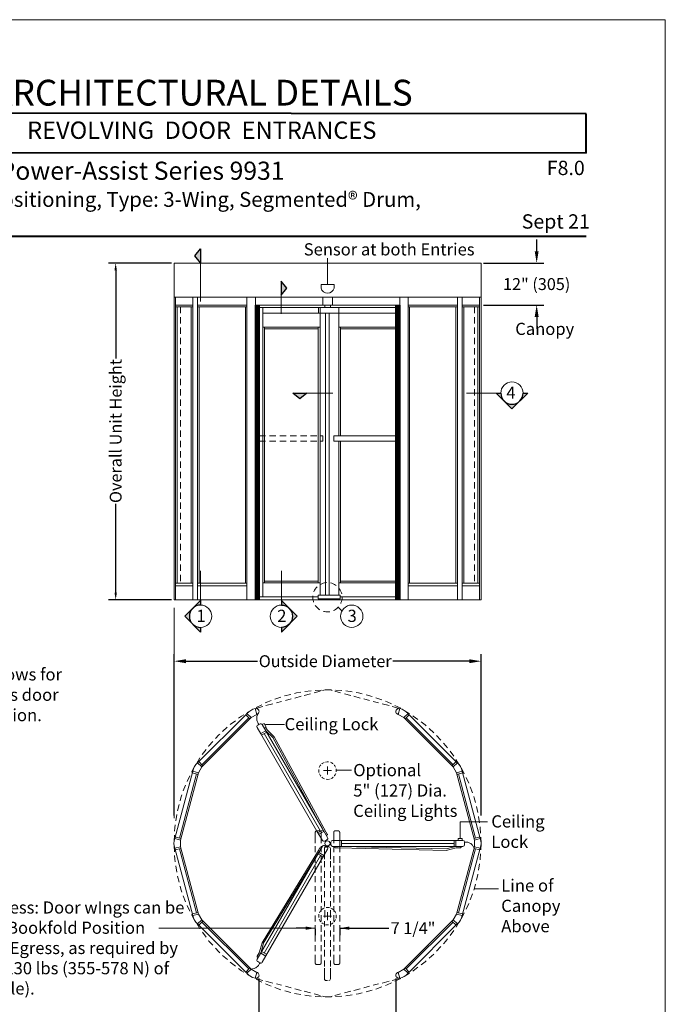
# Model space of a CAD drawing. Units: inches. Extents: x 622 to 820, y -17 to 112.
# Drawn here: x 647 to 663, y 87 to 112 of the extents above; entities that cross this region are included whole.
import ezdxf

# ---------------------------------------------------------------- set-up
doc = ezdxf.new("R2010")
doc.units = ezdxf.units.IN
doc.header["$MEASUREMENT"] = 0
for name, pattern in [('Center_G', [0.86, 0.5, -0.12, 0.12, -0.12]), ('Hidden_G', [0.79, 0.5, -0.29]), ('Stitch_G', [0.26, 0.16, -0.1])]:
    doc.linetypes.add(name, pattern=pattern)
doc.layers.add('DIMENSION', color=7, linetype='Continuous')
doc.layers.add('LAYER1', color=7, linetype='Continuous')
doc.styles.get("Standard").update_dxf_attribs({"font": 'arial.ttf', "height": 0.3})
doc.dimstyles.new('OdaDimStyle0', dxfattribs={"dimtxt": 0.18, "dimasz": 0.18, "dimexe": 0.18, "dimexo": 0.0625, "dimgap": 0.09, "dimtad": 0, "dimtih": 1, "dimtoh": 1, "dimdec": 4, "dimzin": 0, "dimdsep": 46, "dimtxsty": 'Standard', "dimcen": 0.09, "dimadec": 0, "dimazin": 0, "dimtfac": 1, "dimtdec": 4, "dimtofl": 0, "dimtmove": 0, "dimatfit": 3, "dimfxl": 1, "dimtolj": 1, "dimtzin": 0, "dimarcsym": 0})
doc.dimstyles.get("Standard").update_dxf_attribs({"dimtxt": 0.18, "dimasz": 0.18, "dimexe": 0.18, "dimexo": 0.0625, "dimgap": 0.09, "dimtad": 1, "dimdec": 4, "dimzin": 0, "dimdsep": 46, "dimtxsty": 'Standard', "dimcen": 0.09, "dimadec": 0, "dimazin": 0, "dimtfac": 1, "dimtdec": 4, "dimtofl": 0, "dimtmove": 0, "dimatfit": 3, "dimfxl": 1, "dimtolj": 1, "dimtzin": 0, "dimarcsym": 0})
pattern_1 = [(90, (450.757364, 8.795974), (-0.00800000038, 5e-19), [])]

# ---------------------------------------------------------------- blocks, each defined once
blk = doc.blocks.new('*D2165')
at = {"layer": 'Defpoints', "color": 0}
for p in [(654.376, 88.726), (654.994, 88.726), (654.994, 88.685)]:
    blk.add_point(p, dxfattribs=at)
at = {"layer": 'DIMENSION', "color": 0, "lineweight": -2}
for p, q in [((654.136, 88.685), (653.896, 88.685)), ((654.994, 88.685), (656.234, 88.685)), ((655.234, 88.685), (655.474, 88.685)), ((654.376, 88.664), (654.376, 88.505)), ((654.994, 88.664), (654.994, 88.505))]:
    blk.add_line(p, q, dxfattribs=at)
at = {"layer": 'DIMENSION', "color": 0}
for points in [[(654.136, 88.645), (654.136, 88.725), (654.376, 88.685)], [(655.234, 88.725), (655.234, 88.645), (654.994, 88.685)]]:
    blk.add_solid(points, dxfattribs=at)
at = {"layer": 'DIMENSION', "color": 0, "lineweight": 5, "insert": (656.844, 88.685), "char_height": 0.3, "attachment_point": 5}
blk.add_mtext('\\A1;7 1/4" ', dxfattribs=at)
blk = doc.blocks.new('*D2166')
at = {"layer": 'Defpoints', "color": 0}
for p in [(652.956, 87.479), (656.413, 87.479), (656.413, 86.12)]:
    blk.add_point(p, dxfattribs=at)
at = {"layer": 'DIMENSION', "color": 0, "lineweight": -2}
for p, q in [((652.956, 87.416), (652.956, 85.94)), ((656.413, 87.416), (656.413, 85.94)), ((653.255, 86.12), (654.072, 86.12)), ((656.115, 86.12), (655.193, 86.12))]:
    blk.add_line(p, q, dxfattribs=at)
at = {"layer": 'DIMENSION', "color": 0}
for points in [[(653.255, 86.169), (653.255, 86.07), (652.956, 86.12)], [(656.115, 86.07), (656.115, 86.169), (656.413, 86.12)]]:
    blk.add_solid(points, dxfattribs=at)
at = {"layer": 'DIMENSION', "color": 0, "lineweight": 5, "insert": (654.633, 86.12), "char_height": 0.3, "attachment_point": 5}
blk.add_mtext('\\A1;Entry', dxfattribs=at)
blk = doc.blocks.new('*D2245')
at = {"layer": 'Defpoints', "color": 0}
for p in [(650.812, 105.464), (649.34, 96.969), (650.812, 96.969)]:
    blk.add_point(p, dxfattribs=at)
at = {"layer": 'DIMENSION', "color": 0, "lineweight": -2}
for p, q in [((650.75, 105.464), (649.16, 105.464)), ((649.34, 105.284), (649.34, 103.06)), ((649.34, 97.149), (649.34, 99.389)), ((650.75, 96.969), (649.16, 96.969))]:
    blk.add_line(p, q, dxfattribs=at)
at = {"layer": 'DIMENSION', "color": 0}
for points in [[(649.37, 105.284), (649.31, 105.284), (649.34, 105.464)], [(649.31, 97.149), (649.37, 97.149), (649.34, 96.969)]]:
    blk.add_solid(points, dxfattribs=at)
at = {"layer": 'DIMENSION', "color": 0, "lineweight": 5, "insert": (649.34, 101.225), "char_height": 0.3, "attachment_point": 5, "rotation": 90}
blk.add_mtext('\\A1;Overall Unit Height', dxfattribs=at)
blk = doc.blocks.new('*D2272')
at = {"layer": 'Defpoints', "color": 0}
for p in [(658.56, 105.464), (658.56, 104.402), (659.964, 104.402)]:
    blk.add_point(p, dxfattribs=at)
at = {"layer": 'DIMENSION', "color": 0, "lineweight": -2}
for p, q in [((659.964, 105.762), (659.964, 106.061)), ((658.622, 105.464), (660.144, 105.464)), ((658.622, 104.402), (660.144, 104.402)), ((659.964, 104.103), (659.964, 103.804))]:
    blk.add_line(p, q, dxfattribs=at)
at = {"layer": 'DIMENSION', "color": 0}
for points in [[(659.914, 105.762), (660.014, 105.762), (659.964, 105.464)], [(660.014, 104.103), (659.914, 104.103), (659.964, 104.402)]]:
    blk.add_solid(points, dxfattribs=at)
at = {"layer": 'DIMENSION', "color": 0, "lineweight": 5, "insert": (659.964, 104.933), "char_height": 0.3, "attachment_point": 5}
blk.add_mtext('\\A1;12" (305)', dxfattribs=at)
blk = doc.blocks.new('*D2294')
at = {"layer": 'Defpoints', "color": 0}
for p in [(658.56, 95.42), (650.812, 91.461), (658.56, 91.461)]:
    blk.add_point(p, dxfattribs=at)
at = {"layer": 'DIMENSION', "color": 0, "lineweight": -2}
for p, q in [((650.812, 91.523), (650.812, 95.6)), ((651.111, 95.42), (652.915, 95.42)), ((658.261, 95.42), (656.338, 95.42)), ((658.56, 91.523), (658.56, 95.6))]:
    blk.add_line(p, q, dxfattribs=at)
at = {"layer": 'DIMENSION', "color": 0}
for points in [[(651.111, 95.469), (651.111, 95.37), (650.812, 95.42)], [(658.261, 95.37), (658.261, 95.469), (658.56, 95.42)]]:
    blk.add_solid(points, dxfattribs=at)
at = {"layer": 'DIMENSION', "color": 0, "lineweight": 5, "insert": (654.627, 95.42), "char_height": 0.3, "attachment_point": 5}
blk.add_mtext('\\A1;Outside Diameter', dxfattribs=at)

msp = doc.modelspace()

# ---------------------------------------------------------------- hatches: boundary and pattern name
at = {"layer": 'LAYER1', "lineweight": 5}
for points in [[(651.3377, 105.64984), (651.48311, 105.82657), (651.48311, 105.47312)], [(653.66006, 104.82856), (653.51465, 105.00528), (653.51465, 104.65183)], [(653.98877, 102.03836), (653.81204, 102.18377), (654.16549, 102.18377)]]:
    msp.add_hatch(color=7, dxfattribs=at).paths.add_polyline_path(points, flags=0)
h = msp.add_hatch(dxfattribs=at)
h.set_pattern_fill('Graphite iron', scale=0.008, angle=90, style=0, pattern_type=2)
h.set_pattern_definition(pattern_1)
h.paths.add_polyline_path([(652.95995, 104.40185), (652.95995, 96.96907), (652.86456, 96.96907), (652.86456, 104.40185)], flags=0)
h = msp.add_hatch(dxfattribs=at)
h.set_pattern_fill('Graphite iron', scale=0.008, angle=90, style=0, pattern_type=2)
h.set_pattern_definition(pattern_1)
h.paths.add_polyline_path([(656.50734, 104.40185), (656.50734, 96.96907), (656.41195, 96.96907), (656.41195, 104.40185)], flags=0)
h = msp.add_hatch(color=7, dxfattribs=at)
edge = h.paths.add_edge_path(flags=0)
edge.add_line((658.94156, 102.18377), (659.3407, 101.78463))
edge.add_line((659.3407, 101.78463), (659.73984, 102.18377))
edge.add_line((659.73984, 102.18377), (659.62293, 102.18377))
edge.add_arc((659.3407, 102.18377), 0.28223, 315.000014, 360, ccw=False)
edge.add_arc((659.3407, 102.18377), 0.28223, 225, 315.000014, ccw=False)
edge.add_arc((659.3407, 102.18377), 0.28223, 180, 225, ccw=False)
edge.add_line((659.05846, 102.18377), (658.94156, 102.18377))
h = msp.add_hatch(color=7, dxfattribs=at)
edge = h.paths.add_edge_path(flags=0)
edge.add_line((651.48311, 96.95173), (651.08398, 96.55259))
edge.add_line((651.08398, 96.55259), (651.48311, 96.15345))
edge.add_line((651.48311, 96.15345), (651.48311, 96.27036))
edge.add_arc((651.48311, 96.55259), 0.28223, 225.000014, 270, ccw=False)
edge.add_arc((651.48311, 96.55259), 0.28223, 135, 225.000014, ccw=False)
edge.add_arc((651.48311, 96.55259), 0.28223, 90, 135, ccw=False)
edge.add_line((651.48311, 96.83483), (651.48311, 96.95173))
h = msp.add_hatch(color=7, dxfattribs=at)
edge = h.paths.add_edge_path(flags=0)
edge.add_line((653.52109, 96.95173), (653.92023, 96.55259))
edge.add_line((653.92023, 96.55259), (653.52109, 96.15345))
edge.add_line((653.52109, 96.15345), (653.52109, 96.27036))
edge.add_arc((653.52109, 96.55259), 0.28223, 270, 314.999986)
edge.add_arc((653.52109, 96.55259), 0.28223, 314.999986, 405)
edge.add_arc((653.52109, 96.55259), 0.28223, 45, 90)
edge.add_line((653.52109, 96.83483), (653.52109, 96.95173))

# ---------------------------------------------------------------- linework, layer by layer
for p, q in [((651.3377, 105.64984), (651.48311, 105.82657)), ((651.48311, 105.82657), (651.48311, 105.47312)), ((651.48311, 105.82657), (651.48311, 105.82657)), ((651.48311, 105.47312), (651.3377, 105.64984)), ((653.66006, 104.82856), (653.51465, 105.00528)), ((653.51465, 105.00528), (653.51465, 104.65183)), ((653.51465, 105.00528), (653.51465, 105.00528)), ((653.51465, 104.65183), (653.66006, 104.82856)), ((652.86456, 96.96907), (652.86456, 104.40185)), ((652.86456, 104.40185), (652.95995, 104.40185)), ((652.95995, 104.40185), (652.95995, 96.96907)), ((656.41195, 96.96907), (656.41195, 104.40185)), ((656.41195, 104.40185), (656.50734, 104.40185)), ((656.50734, 104.40185), (656.50734, 96.96907)), ((653.98877, 102.03836), (653.81204, 102.18377)), ((653.81204, 102.18377), (654.16549, 102.18377)), ((653.81204, 102.18377), (653.81204, 102.18377)), ((654.16549, 102.18377), (653.98877, 102.03836)), ((658.94156, 102.18377), (659.3407, 101.78463)), ((658.94156, 102.18377), (659.05846, 102.18377)), ((659.73984, 102.18377), (659.3407, 101.78463)), ((659.62293, 102.18377), (659.73984, 102.18377)), ((651.48311, 96.95173), (651.08398, 96.55259)), ((651.48311, 96.95173), (651.48311, 96.83483)), ((652.95995, 96.96907), (652.86456, 96.96907)), ((653.52109, 96.95173), (653.92023, 96.55259)), ((653.52109, 96.95173), (653.52109, 96.83483)), ((656.50734, 96.96907), (656.41195, 96.96907)), ((651.48311, 96.15345), (651.08398, 96.55259)), ((653.52109, 96.15345), (653.92023, 96.55259)), ((651.48311, 96.27036), (651.48311, 96.15345)), ((653.52109, 96.27036), (653.52109, 96.15345))]:
    msp.add_line(p, q)
for centre, start, end in [((659.3407, 102.18377), 180, 225), ((659.3407, 102.18377), 315.000014, 0), ((659.3407, 102.18377), 225, 315.000014), ((651.48311, 96.55259), 135, 225.000014), ((651.48311, 96.55259), 90, 135), ((651.48311, 96.55259), 225.000014, 270)]:
    msp.add_arc(centre, 0.28223, start, end)
at = {"extrusion": (0, 0, -1)}
for start, end in [(90, 135), (135, 225.000014), (225.000014, 270)]:
    msp.add_arc((-653.52109, 96.55259), 0.28223, start, end, dxfattribs=at)
at = {"layer": 'LAYER1', "color": 2, "lineweight": 5, "true_color": 0xffff00}
for p, q in [((622.41149, 111.60306), (663.21049, 111.60306)), ((663.21049, 111.60306), (663.21049, 58.80555))]:
    msp.add_line(p, q, dxfattribs=at)
at = {"layer": 'LAYER1', "color": 7, "lineweight": 40, "transparency": 33554687}
for p, q in [((661.21049, 109.22696), (640.80263, 109.2469)), ((661.21049, 108.23335), (661.21049, 109.22696)), ((661.21049, 108.23335), (640.80263, 108.25329))]:
    msp.add_line(p, q, dxfattribs=at)
at = {"layer": 'LAYER1', "color": 7, "lineweight": 40}
msp.add_line((624.41149, 106.14443), (661.21049, 106.14443), dxfattribs=at)
at = {"layer": 'LAYER1', "color": 7, "lineweight": 9}
for p, q in [((651.48311, 105.82657), (651.3377, 105.64984)), ((651.3377, 105.64984), (651.48311, 105.82657)), ((651.48311, 105.82657), (651.48311, 105.47312)), ((651.48311, 105.82657), (651.48311, 105.82657)), ((651.48311, 105.47312), (651.3377, 105.64984)), ((651.48311, 105.47312), (651.3377, 105.64984)), ((653.51465, 105.00528), (653.51465, 104.65183)), ((653.51465, 105.00528), (653.66006, 104.82856)), ((653.51465, 105.00528), (653.51465, 105.00528)), ((653.66006, 104.82856), (653.51465, 105.00528)), ((653.51465, 104.65183), (653.66006, 104.82856)), ((653.51465, 104.65183), (653.66006, 104.82856)), ((651.2872, 96.96907), (651.2872, 104.60095)), ((651.40901, 96.96907), (651.40901, 104.60095)), ((652.65335, 96.96907), (652.65335, 104.60095)), ((652.86456, 104.60095), (652.86456, 96.96907)), ((654.56414, 104.40185), (654.56414, 104.60095)), ((654.80777, 104.40185), (654.80777, 104.60095)), ((656.50734, 104.60095), (656.50734, 96.96907)), ((656.71855, 100.91858), (656.71855, 104.60095)), ((657.96289, 96.96907), (657.96289, 104.60095)), ((658.08471, 96.96907), (658.08471, 104.60095)), ((651.2872, 104.40185), (650.85152, 104.40185)), ((651.2872, 104.40185), (650.85152, 104.40185)), ((651.2872, 104.35961), (650.85152, 104.35961)), ((650.89101, 104.35961), (650.89101, 97.3874)), ((651.2477, 104.35961), (651.2477, 97.3874)), ((652.65335, 104.40185), (651.40901, 104.40185)), ((652.65335, 104.40185), (651.40901, 104.40185)), ((652.65335, 104.35964), (651.40901, 104.35964)), ((651.4485, 104.35964), (651.4485, 97.3874)), ((652.61353, 97.3874), (652.61353, 104.35964)), ((652.95995, 104.40185), (652.86456, 104.40185)), ((656.50734, 104.40185), (652.86456, 104.40185)), ((656.41195, 104.40185), (652.95995, 104.40185)), ((652.95995, 96.96907), (652.95995, 104.40185)), ((656.40925, 104.3424), (652.95995, 104.3424)), ((653.05394, 104.3424), (653.05394, 97.04036)), ((654.61449, 104.40185), (654.61449, 104.34365)), ((654.75741, 104.40185), (654.75741, 104.34365)), ((656.50734, 104.40185), (656.41195, 104.40185)), ((656.41195, 96.96907), (656.41195, 104.40185)), ((657.96289, 104.40185), (656.71855, 104.40185)), ((657.96289, 104.40185), (656.71855, 104.40185)), ((657.96289, 104.35964), (656.71855, 104.35964)), ((656.75837, 100.91858), (656.75837, 104.35964)), ((657.9234, 104.35964), (657.9234, 97.3874)), ((658.52038, 104.40185), (658.08471, 104.40185)), ((658.52038, 104.40185), (658.08471, 104.40185)), ((658.52038, 104.35964), (658.08471, 104.35964)), ((658.1242, 104.35964), (658.1242, 97.3874)), ((658.48089, 104.35964), (658.48089, 97.3874)), ((656.41195, 104.19947), (653.05394, 104.19947)), ((654.49729, 104.19947), (654.49729, 97.08188)), ((654.63738, 97.08188), (654.63738, 104.19947)), ((654.72885, 97.08188), (654.72885, 104.19947)), ((654.96832, 104.19947), (654.96832, 101.10577)), ((654.49729, 103.84925), (653.05394, 103.84925)), ((653.09967, 100.97405), (653.09967, 103.84925)), ((654.45148, 97.39466), (654.45148, 103.84925)), ((654.96832, 103.84925), (656.40882, 103.84925)), ((655.01257, 101.10577), (655.01257, 103.84925)), ((653.09967, 103.80552), (654.45336, 103.80552)), ((656.41195, 103.80552), (655.01226, 103.80552)), ((653.81204, 102.18377), (654.16549, 102.18377)), ((653.81204, 102.18377), (653.81204, 102.18377)), ((653.81204, 102.18377), (653.98877, 102.03836)), ((653.98877, 102.03836), (653.81204, 102.18377)), ((654.16549, 102.18377), (653.98877, 102.03836)), ((654.16549, 102.18377), (653.98877, 102.03836)), ((656.41195, 101.10577), (654.84491, 101.10577)), ((653.09967, 97.39466), (653.09967, 100.97405)), ((656.41195, 100.97269), (654.84491, 100.97269)), ((654.96832, 100.97269), (654.96832, 97.08188)), ((655.01414, 97.39466), (655.01414, 100.97269)), ((656.71855, 96.96907), (656.71855, 100.91858)), ((656.75837, 97.3874), (656.75837, 100.91858)), ((650.85152, 97.3874), (651.2872, 97.3874)), ((651.40901, 97.3874), (652.65335, 97.3874)), ((653.05394, 97.39466), (654.49721, 97.39466)), ((653.09967, 97.4404), (654.45179, 97.4404)), ((656.41543, 97.39466), (654.9684, 97.39466)), ((656.41543, 97.4404), (655.01382, 97.4404)), ((656.71855, 97.3874), (657.96289, 97.3874)), ((658.08471, 97.3874), (658.52038, 97.3874)), ((650.85152, 97.32301), (651.2872, 97.32301)), ((651.40901, 97.32301), (652.65335, 97.32301)), ((656.71855, 97.32301), (657.96289, 97.32301)), ((658.08471, 97.32301), (658.52038, 97.32301)), ((652.86456, 96.96907), (652.95995, 96.96907)), ((654.45122, 97.04072), (652.95995, 97.04072)), ((654.45122, 97.08188), (654.45122, 97.04072)), ((654.45122, 97.08188), (655.00648, 97.08188)), ((654.45122, 96.9927), (654.45122, 97.08188)), ((655.00648, 96.9927), (654.45122, 96.9927)), ((655.00648, 96.9927), (654.47157, 96.9927)), ((654.47157, 96.9927), (654.47157, 96.97142)), ((654.90034, 96.9927), (654.90034, 96.97142)), ((655.00648, 96.9927), (655.00648, 97.08188)), ((655.00648, 97.04072), (656.41195, 97.04072)), ((656.41195, 96.96907), (656.50734, 96.96907)), ((654.95513, 96.78173), (655.05086, 96.69316)), ((652.86279, 94.22383), (652.90182, 94.07836)), ((656.50719, 94.22383), (656.46816, 94.07836)), ((651.4087, 92.8559), (652.62163, 94.07028)), ((651.51236, 92.75189), (652.75684, 93.99637)), ((652.65249, 94.10105), (652.62163, 94.07028)), ((652.72589, 93.96569), (652.62163, 94.07028)), ((652.75793, 93.99528), (652.65189, 94.10166)), ((652.90182, 94.07836), (652.75793, 93.99528)), ((652.85534, 94.05152), (652.85529, 94.0516)), ((652.90182, 94.07836), (652.85534, 94.05152)), ((652.89894, 94.08911), (652.9016, 94.07918)), ((652.9016, 94.07918), (652.90182, 94.07836)), ((656.46839, 94.07918), (656.46816, 94.07836)), ((656.46816, 94.07836), (656.61205, 93.99528)), ((656.51464, 94.05152), (656.51469, 94.0516)), ((656.61205, 93.99528), (656.7181, 94.10166)), ((657.85762, 92.75189), (656.61314, 93.99637)), ((656.64409, 93.96569), (656.74779, 94.06939)), ((657.96128, 92.8559), (656.71681, 94.10037)), ((653.0027, 93.58833), (652.91042, 93.74816)), ((652.92561, 93.80484), (652.95436, 93.82144)), ((652.95436, 93.82144), (652.98311, 93.83804)), ((653.00028, 93.59252), (653.12966, 93.66722)), ((653.0398, 93.82285), (653.13208, 93.66303)), ((653.31279, 93.48333), (653.12966, 93.66722)), ((653.13208, 93.66303), (654.54985, 91.20737)), ((653.3397, 93.50839), (653.16098, 93.6901)), ((654.42047, 91.13267), (653.0027, 93.58833)), ((653.02207, 93.55478), (653.15144, 93.62948)), ((654.59585, 91.1277), (653.30734, 93.49092)), ((654.64728, 91.11212), (653.3397, 93.50839)), ((651.40785, 92.8564), (651.40724, 92.85701)), ((651.51349, 92.75076), (651.40785, 92.8564)), ((651.43054, 92.60708), (651.51349, 92.75076)), ((651.54317, 92.7827), (651.43934, 92.88654)), ((657.82681, 92.7827), (657.93064, 92.88654)), ((657.85649, 92.75076), (657.96214, 92.8564)), ((657.93944, 92.60708), (657.85649, 92.75076)), ((657.96214, 92.8564), (657.96274, 92.85701)), ((650.83164, 90.94552), (651.28715, 92.6455)), ((650.97342, 90.90727), (651.42899, 92.60749)), ((651.41771, 92.5654), (651.27587, 92.60341)), ((651.28715, 92.6455), (651.28539, 92.64597)), ((651.43054, 92.60708), (651.28715, 92.6455)), ((657.93944, 92.60708), (658.08283, 92.6455)), ((658.39656, 90.90727), (657.94099, 92.60749)), ((657.95227, 92.5654), (658.09411, 92.60341)), ((658.08283, 92.6455), (658.08459, 92.64597)), ((658.5384, 90.94528), (658.08283, 92.6455)), ((654.57406, 91.16544), (654.44468, 91.09074)), ((654.54985, 91.20737), (654.68571, 90.97206)), ((650.97497, 90.90686), (650.83065, 90.94553)), ((650.98624, 90.94895), (650.84193, 90.98762)), ((654.55633, 90.89736), (654.42047, 91.13267)), ((654.59585, 91.1277), (654.46647, 91.053)), ((654.67052, 90.91537), (654.64176, 90.89878)), ((658.38529, 90.94936), (658.52713, 90.98737)), ((658.39502, 90.90686), (658.54016, 90.94575)), ((650.83065, 90.70228), (650.82982, 90.70206)), ((650.97497, 90.74095), (650.83065, 90.70228)), ((651.28704, 89.00273), (650.83158, 90.70253)), ((650.9847, 90.69844), (650.84286, 90.66044)), ((651.42895, 89.04049), (650.97342, 90.74054)), ((650.97497, 90.74095), (650.97497, 90.90686)), ((654.46405, 90.59061), (654.55633, 90.75044)), ((654.68571, 90.67574), (654.59343, 90.51592)), ((654.64176, 90.89878), (654.61301, 90.88218)), ((654.61301, 90.76563), (654.64176, 90.74903)), ((654.64176, 90.74903), (654.67052, 90.73243)), ((654.77145, 90.8239), (654.77145, 90.8571)), ((654.77145, 90.79071), (654.77145, 90.8239)), ((654.81294, 90.8986), (654.99808, 90.8986)), ((654.99808, 90.74921), (654.81294, 90.74921)), ((654.95345, 90.71246), (657.68247, 90.64674)), ((654.99266, 90.74921), (654.99266, 90.8986)), ((654.99808, 90.8986), (657.99097, 90.8986)), ((657.99097, 90.74921), (654.99808, 90.74921)), ((655.03624, 90.74921), (655.03624, 90.8986)), ((655.03624, 90.74921), (657.67873, 90.6836)), ((657.67873, 90.6836), (657.92503, 90.74921)), ((657.68247, 90.64674), (657.93327, 90.71338)), ((657.88145, 90.8986), (657.88145, 90.74921)), ((657.92503, 90.8986), (657.92503, 90.74921)), ((657.94104, 89.04049), (658.39656, 90.74054)), ((657.99097, 90.8986), (658.10474, 90.8986)), ((658.10474, 90.74921), (657.99097, 90.74921)), ((658.08294, 89.00273), (658.5384, 90.70253)), ((658.14624, 90.8571), (658.14624, 90.8239)), ((658.14624, 90.8239), (658.14624, 90.79071)), ((658.38529, 90.69844), (658.52713, 90.66044)), ((658.39502, 90.74095), (658.39502, 90.90686)), ((658.39502, 90.74095), (658.53933, 90.70228)), ((658.53933, 90.70228), (658.54016, 90.70206)), ((653.00273, 88.05953), (654.46405, 90.59061)), ((654.45425, 90.64714), (653.03282, 88.3166)), ((654.46647, 90.5948), (653.06412, 88.29731)), ((654.59343, 90.51592), (653.13211, 87.98484)), ((654.44468, 90.55706), (654.57406, 90.48237)), ((654.46647, 90.5948), (654.59585, 90.5201)), ((651.41771, 89.08241), (651.27587, 89.0444)), ((651.28618, 89.00223), (651.28535, 89.00201)), ((651.43049, 89.0409), (651.28618, 89.00223)), ((651.51345, 88.89722), (651.43049, 89.0409)), ((657.85654, 88.89722), (657.93949, 89.0409)), ((657.93949, 89.0409), (658.0838, 89.00223)), ((657.95227, 89.08241), (658.09411, 89.0444)), ((658.0838, 89.00223), (658.08464, 89.00201)), ((651.4078, 88.79158), (651.40719, 88.79097)), ((652.65249, 87.54676), (651.40719, 88.79097)), ((651.51345, 88.89722), (651.4078, 88.79158)), ((651.54317, 88.86511), (651.43934, 88.76127)), ((652.75675, 87.65135), (651.51225, 88.89603)), ((656.61318, 87.6514), (657.85773, 88.89603)), ((656.71756, 87.54669), (657.9615, 88.79226)), ((657.82681, 88.86511), (657.93064, 88.76127)), ((657.85654, 88.89722), (657.96218, 88.79158)), ((657.96218, 88.79158), (657.96279, 88.79097)), ((653.03282, 88.3166), (652.96515, 88.06612)), ((653.06797, 88.30583), (653.00031, 88.05534)), ((652.91045, 87.8997), (653.00273, 88.05953)), ((653.12969, 87.98065), (653.00031, 88.05534)), ((653.15147, 88.01839), (653.02209, 88.09308)), ((653.13211, 87.98484), (653.03983, 87.82501)), ((652.72589, 87.68211), (652.62163, 87.57752)), ((652.95439, 87.82642), (652.92564, 87.84302)), ((652.98314, 87.80982), (652.95439, 87.82642)), ((656.64409, 87.68211), (656.74835, 87.57752)), ((652.65249, 87.54676), (652.65188, 87.54615)), ((652.75675, 87.65135), (652.65249, 87.54676)), ((652.75336, 87.65331), (652.75332, 87.65323)), ((652.75675, 87.65135), (652.75789, 87.65256)), ((652.90182, 87.56945), (652.75789, 87.65256)), ((652.86279, 87.42397), (652.90182, 87.56945)), ((652.9016, 87.56862), (652.90182, 87.56945)), ((656.46816, 87.56945), (656.61205, 87.65253)), ((656.50719, 87.42397), (656.46816, 87.56945)), ((656.51464, 87.59629), (656.51469, 87.59621)), ((656.61205, 87.65253), (656.7181, 87.54615))]:
    msp.add_line(p, q, dxfattribs=at)
at = {"layer": 'LAYER1', "color": 7, "lineweight": 15}
for p, q in [((651.48311, 105.82657), (651.48311, 104.49271)), ((653.51465, 105.00528), (653.51465, 104.18385)), ((654.52152, 104.92325), (654.85038, 104.92325)), ((654.52152, 104.92325), (654.52152, 104.83186)), ((654.85038, 104.83186), (654.85038, 104.92325)), ((653.81204, 102.18377), (654.82364, 102.18377)), ((659.05846, 102.18377), (658.19197, 102.18377)), ((658.94156, 102.18377), (659.3407, 101.78463)), ((658.94156, 102.18377), (659.05846, 102.18377)), ((659.73984, 102.18377), (659.3407, 101.78463)), ((659.62293, 102.18377), (659.73984, 102.18377)), ((651.48311, 96.83483), (651.48311, 97.70132)), ((653.52109, 96.83483), (653.52109, 97.70132)), ((651.48311, 96.95173), (651.08398, 96.55259)), ((651.48311, 96.95173), (651.48311, 96.83483)), ((653.52109, 96.95173), (653.92023, 96.55259)), ((653.52109, 96.95173), (653.52109, 96.83483)), ((651.48311, 96.15345), (651.08398, 96.55259)), ((653.52109, 96.15345), (653.92023, 96.55259)), ((651.48311, 96.27036), (651.48311, 96.15345)), ((653.52109, 96.27036), (653.52109, 96.15345))]:
    msp.add_line(p, q, dxfattribs=at)
at = {"layer": 'LAYER1', "color": 7, "lineweight": 5}
for p, q in [((654.68595, 105.58833), (654.68595, 104.92325)), ((650.85152, 96.96907), (650.85152, 104.60095)), ((658.52038, 96.96907), (658.52038, 104.60095)), ((650.81203, 96.76932), (650.81203, 91.46056)), ((653.60265, 93.82392), (653.12006, 93.82392)), ((654.58422, 92.66032), (654.78577, 92.66032)), ((654.68499, 92.76109), (654.68499, 92.55954)), ((655.29111, 92.66906), (654.90615, 92.66906)), ((658.031, 91.36831), (658.031, 90.95003)), ((658.031, 91.36831), (658.72329, 91.36831)), ((659.00269, 89.67678), (658.38618, 89.67678)), ((654.58422, 88.98749), (654.78577, 88.98749)), ((654.68499, 89.08826), (654.68499, 88.88671)), ((650.43156, 88.68642), (654.37599, 88.68642))]:
    msp.add_line(p, q, dxfattribs=at)
at = {"layer": 'LAYER1', "color": 7, "lineweight": 20}
for p, q in [((650.81203, 105.46368), (658.55987, 105.46368)), ((650.81203, 96.96907), (650.81203, 105.46368)), ((658.55987, 96.96907), (658.55987, 105.46368)), ((650.81203, 104.60095), (658.55987, 104.60095)), ((650.81203, 96.96907), (658.55987, 96.96907))]:
    msp.add_line(p, q, dxfattribs=at)
at = {"layer": 'LAYER1', "color": 8, "linetype": 'Stitch_G', "lineweight": 9, "true_color": 0x7f7f7f}
for p, q in [((650.97689, 104.35964), (650.97689, 97.3874)), ((658.39502, 104.35964), (658.39502, 97.3874)), ((652.95995, 101.10577), (654.56778, 101.10577)), ((652.95995, 100.97269), (654.56629, 100.97269))]:
    msp.add_line(p, q, dxfattribs=at)
at = {"layer": 'LAYER1', "color": 8, "lineweight": 5, "true_color": 0x7f7f7f}
for p, q in [((652.86456, 104.40185), (652.95995, 104.40185)), ((652.86456, 96.96907), (652.86456, 104.40185)), ((652.95995, 104.40185), (652.95995, 96.96907)), ((652.95995, 96.96907), (652.86456, 96.96907))]:
    msp.add_line(p, q, dxfattribs=at)
at = {"layer": 'LAYER1', "color": 7, "linetype": 'Center_G', "lineweight": 9}
for p, q in [((654.45748, 104.3424), (654.45748, 104.19947)), ((654.49729, 103.93287), (654.49729, 104.32734)), ((654.96832, 103.94099), (654.96832, 104.33546))]:
    msp.add_line(p, q, dxfattribs=at)
at = {"layer": 'LAYER1', "color": 8, "linetype": 'Hidden_G', "lineweight": 9, "true_color": 0x7f7f7f}
msp.add_line((654.56778, 101.10577), (654.56629, 100.97269), dxfattribs=at)
at = {"layer": 'LAYER1', "color": 7, "linetype": 'Stitch_G', "lineweight": 9}
msp.add_line((654.84491, 101.10577), (654.84491, 100.97269), dxfattribs=at)
at = {"layer": 'LAYER1', "color": 8, "lineweight": 9, "true_color": 0x7f7f7f}
for p, q in [((654.49857, 94.66177), (654.35232, 94.62258)), ((654.87142, 94.66177), (655.01767, 94.62258)), ((653.52836, 94.40181), (653.39573, 94.36627)), ((653.77003, 94.46656), (653.62156, 94.42678)), ((654.02058, 94.53369), (653.86051, 94.4908)), ((654.25952, 94.59772), (654.09713, 94.55421)), ((655.11046, 94.59772), (655.27285, 94.55421)), ((655.34941, 94.53369), (655.50948, 94.4908)), ((655.59995, 94.46656), (655.74842, 94.42678)), ((655.84162, 94.40181), (655.97425, 94.36627)), ((653.05132, 94.27906), (652.89882, 94.2382)), ((653.30677, 94.34751), (653.12758, 94.29949)), ((656.06321, 94.34751), (656.24241, 94.29949)), ((656.31866, 94.27906), (656.47116, 94.2382)), ((653.05132, 87.36875), (652.89882, 87.40961)), ((653.30677, 87.3003), (653.12758, 87.34832)), ((653.52836, 87.246), (653.39573, 87.28154)), ((653.77003, 87.18125), (653.62156, 87.22103)), ((655.59995, 87.18125), (655.74842, 87.22103)), ((655.84162, 87.246), (655.97425, 87.28154)), ((656.06321, 87.3003), (656.24241, 87.34832)), ((656.31866, 87.36875), (656.47116, 87.40961)), ((654.02058, 87.11411), (653.86051, 87.157)), ((654.25952, 87.05009), (654.09713, 87.0936)), ((654.49857, 86.98604), (654.35232, 87.02522)), ((654.87142, 86.98604), (655.01767, 87.02522)), ((655.11046, 87.05009), (655.27285, 87.0936)), ((655.34941, 87.11411), (655.50948, 87.157))]:
    msp.add_line(p, q, dxfattribs=at)
at = {"layer": 'LAYER1', "color": 155, "lineweight": 9, "true_color": 0x2875a6}
for p, q in [((652.69993, 93.99184), (651.51742, 92.80847)), ((656.67024, 93.99203), (657.85275, 92.80866)), ((654.50937, 91.12809), (653.08676, 93.59213)), ((651.38225, 92.5749), (650.94924, 90.95887)), ((657.98773, 92.5749), (658.42075, 90.95887)), ((651.38225, 89.07291), (650.94924, 90.68894)), ((654.37599, 90.75127), (654.37599, 90.59987)), ((654.52538, 90.75197), (654.52538, 90.60056)), ((654.61029, 90.42425), (654.61029, 90.69595)), ((654.65179, 90.73745), (654.68499, 90.73745)), ((654.68499, 90.73745), (654.71819, 90.73745)), ((654.75969, 90.69595), (654.75969, 90.42425)), ((654.8446, 90.75197), (654.8446, 90.60056)), ((654.99399, 90.75267), (654.99399, 90.60126)), ((655.03624, 90.8239), (657.88145, 90.8239)), ((657.98773, 89.07291), (658.42075, 90.68894)), ((654.50937, 90.51972), (653.08678, 88.05573)), ((654.37599, 90.5038), (654.37599, 90.33568)), ((654.52538, 90.5045), (654.52538, 90.33638)), ((654.8446, 90.5045), (654.8446, 90.33638)), ((654.99399, 90.50519), (654.99399, 90.33708)), ((654.37599, 90.25642), (654.37599, 90.09071)), ((654.52538, 90.25712), (654.52538, 90.09141)), ((654.61029, 90.37173), (654.61029, 90.22032)), ((654.75968, 90.37243), (654.75968, 90.22102)), ((654.8446, 90.25712), (654.8446, 90.09141)), ((654.99399, 90.25782), (654.99399, 90.0921)), ((654.37599, 89.99704), (654.37599, 89.84333)), ((654.52538, 89.99774), (654.52538, 89.84403)), ((654.61029, 90.12426), (654.61029, 89.95614)), ((654.75968, 90.12495), (654.75968, 89.95684)), ((654.8446, 89.99774), (654.8446, 89.84403)), ((654.99399, 89.99844), (654.99399, 89.84473)), ((654.37599, 89.74685), (654.37599, 89.60953)), ((654.52538, 89.74755), (654.52538, 89.61023)), ((654.61029, 89.87688), (654.61029, 89.71116)), ((654.75968, 89.87758), (654.75968, 89.71186)), ((654.8446, 89.74755), (654.8446, 89.61023)), ((654.99399, 89.74824), (654.99399, 89.61093)), ((654.3809, 89.33323), (654.3809, 89.51875)), ((654.53029, 89.33393), (654.53029, 89.51945)), ((654.61029, 89.6175), (654.61029, 89.46379)), ((654.75968, 89.6182), (654.75968, 89.46449)), ((654.8495, 89.33393), (654.8495, 89.51945)), ((654.99889, 89.33463), (654.99889, 89.52015)), ((654.37599, 89.10514), (654.37599, 89.24245)), ((654.52538, 89.10584), (654.52538, 89.24315)), ((654.61029, 89.36731), (654.61029, 89.22999)), ((654.75968, 89.368), (654.75968, 89.23069)), ((654.8446, 89.10584), (654.8446, 89.24315)), ((654.99399, 89.10654), (654.99399, 89.24385)), ((654.37599, 88.85495), (654.37599, 89.00865)), ((654.52538, 88.85564), (654.52538, 89.00935)), ((654.6152, 88.95369), (654.6152, 89.13921)), ((654.76459, 88.95439), (654.76459, 89.13991)), ((654.8446, 88.85564), (654.8446, 89.00935)), ((654.99399, 88.85634), (654.99399, 89.01005)), ((652.69974, 87.65577), (651.51723, 88.83914)), ((654.37599, 88.59556), (654.37599, 88.76128)), ((654.52538, 88.59626), (654.52538, 88.76198)), ((654.61029, 88.7256), (654.61029, 88.86291)), ((654.75968, 88.7263), (654.75968, 88.86361)), ((654.8446, 88.59626), (654.8446, 88.76198)), ((654.99399, 88.59696), (654.99399, 88.76268)), ((656.67025, 87.65578), (657.85276, 88.83915)), ((654.37599, 88.34819), (654.37599, 88.51631)), ((654.52538, 88.34889), (654.52538, 88.51701)), ((654.61029, 88.4754), (654.61029, 88.62911)), ((654.75968, 88.4761), (654.75968, 88.62981)), ((654.8446, 88.34889), (654.8446, 88.51701)), ((654.99399, 88.34959), (654.99399, 88.51771)), ((654.37599, 88.10071), (654.37599, 88.25212)), ((654.52538, 88.10141), (654.52538, 88.25282)), ((654.61029, 88.21602), (654.61029, 88.38174)), ((654.75968, 88.21672), (654.75968, 88.38244)), ((654.8446, 88.10141), (654.8446, 88.25282)), ((654.99399, 88.10211), (654.99399, 88.25352)), ((654.61029, 87.96865), (654.61029, 88.13677)), ((654.75968, 87.96935), (654.75968, 88.13746)), ((654.61029, 87.72117), (654.61029, 87.87258)), ((654.75968, 87.72187), (654.75968, 87.87328)), ((654.61029, 87.4042), (654.61029, 87.67591)), ((654.75968, 87.67591), (654.75968, 87.4042)), ((654.68499, 87.36271), (654.65179, 87.3627))]:
    msp.add_line(p, q, dxfattribs=at)
at = {"layer": 'LAYER1', "color": 7, "linetype": 'Hidden_G', "lineweight": 9}
for p, q in [((653.0398, 93.82285), (653.08434, 93.84857)), ((653.13593, 93.7592), (653.08434, 93.84857)), ((653.09139, 93.73349), (653.13593, 93.7592)), ((653.12346, 93.752), (653.16098, 93.6901)), ((654.67966, 91.05603), (654.64728, 91.11212)), ((654.65782, 91.02033), (654.67234, 91.02871)), ((658.0826, 90.95003), (657.97941, 90.95003)), ((657.97941, 90.8986), (657.97941, 90.95003)), ((658.0826, 90.8986), (658.0826, 90.95003)), ((654.48663, 90.70323), (654.45425, 90.64714)), ((654.52847, 90.70216), (654.51395, 90.71055)), ((654.86868, 90.74922), (654.86868, 90.73246)), ((654.88868, 90.71246), (654.95345, 90.71246)), ((658.03678, 90.71338), (657.93327, 90.71338)), ((658.05678, 90.75014), (658.05678, 90.73338)), ((652.91337, 87.97644), (652.96515, 88.06612)), ((652.93521, 87.94074), (652.92069, 87.94912))]:
    msp.add_line(p, q, dxfattribs=at)
at = {"layer": 'LAYER1', "color": 155, "linetype": 'Hidden_G', "lineweight": 9, "true_color": 0x2875a6}
for p, q in [((654.37727, 91.10106), (654.37599, 90.82878)), ((654.45216, 91.14221), (654.41896, 91.14237)), ((654.48535, 91.14206), (654.45216, 91.14221)), ((654.52538, 90.82808), (654.52666, 91.10037)), ((654.8446, 90.82808), (654.84332, 91.10037)), ((654.88463, 91.14206), (654.91783, 91.14221)), ((654.91783, 91.14221), (654.95103, 91.14237)), ((654.99272, 91.10106), (654.99399, 90.82878)), ((654.37599, 88.01019), (654.37599, 87.80927)), ((654.52444, 87.80857), (654.52538, 88.00949)), ((654.84554, 87.80857), (654.8446, 88.00949)), ((654.99399, 88.01019), (654.99399, 87.80927)), ((654.41636, 87.76758), (654.44956, 87.76742)), ((654.44956, 87.76742), (654.48275, 87.76727)), ((654.92043, 87.76742), (654.88723, 87.76727)), ((654.95363, 87.76758), (654.92043, 87.76742))]:
    msp.add_line(p, q, dxfattribs=at)
at = {"layer": 'LAYER1', "color": 7, "linetype": 'Stitch_G', "lineweight": 9}
msp.add_circle((654.68346, 97.03308), 0.37011, dxfattribs=at)
at = {"layer": 'LAYER1', "color": 8, "linetype": 'Stitch_G', "lineweight": 9, "true_color": 0x7f7f7f}
msp.add_circle((654.68499, 90.8239), 3.87488, dxfattribs=at)
at = {"layer": 'LAYER1', "color": 7, "lineweight": 9}
msp.add_circle((654.68499, 90.8239), 0.06484, dxfattribs=at)
at = {"layer": 'LAYER1', "color": 7, "lineweight": 15}
for centre, radius, start, end in [((654.68595, 104.87756), 0.17066, 195.530332, 344.469668), ((659.3407, 102.18377), 0.28223, 0, 180), ((659.3407, 102.18377), 0.28223, 180, 225), ((659.3407, 102.18377), 0.28223, 315.000014, 0), ((659.3407, 102.18377), 0.28223, 225, 315.000014), ((651.48311, 96.55259), 0.28223, 135, 225.000014), ((651.48311, 96.55259), 0.28223, 90, 135), ((651.48311, 96.55259), 0.28223, 270, 90), ((651.48311, 96.55259), 0.28223, 225.000014, 270)]:
    msp.add_arc(centre, radius, start, end, dxfattribs=at)
at = {"layer": 'LAYER1', "color": 7, "lineweight": 15, "extrusion": (0, 0, -1)}
for centre, start, end in [((-653.52109, 96.55259), 270, 90), ((-653.52109, 96.55259), 90, 135), ((-653.52109, 96.55259), 135, 225.000014), ((-655.2964, 96.55259), 270, 90), ((-655.2964, 96.55259), 90, 135), ((-655.2964, 96.55259), 135, 225.000014), ((-653.52109, 96.55259), 225.000014, 270), ((-655.2964, 96.55259), 225.000014, 270)]:
    msp.add_arc(centre, 0.28223, start, end, dxfattribs=at)
at = {"layer": 'LAYER1', "color": 8, "lineweight": 9, "true_color": 0x7f7f7f}
msp.add_arc((654.68499, 94.31236), 0.38643, 71.620453, 108.379547, dxfattribs=at)
at = {"layer": 'LAYER1', "color": 7, "lineweight": 9, "extrusion": (0, 0, -1)}
for centre, radius, start, end in [((-652.94076, 93.84499), 0.38643, 41.620453, 78.379547), ((-656.48459, 94.1501), 0.0736, 282.893662, 107.045769), ((-654.68499, 92.66032), 0.22133, 347.758657, 7.712182), ((-654.68499, 92.66032), 0.22133, 19.677773, 40.584645), ((-654.68499, 92.66032), 0.22133, 49.39333, 67.524423), ((-654.68499, 92.66032), 0.22133, 77.758657, 97.712182), ((-654.68499, 92.66032), 0.22133, 109.677773, 130.584645), ((-654.68499, 92.66032), 0.22133, 139.39333, 157.524423), ((-654.68499, 92.66032), 0.22133, 167.758657, 187.712182), ((-657.70608, 92.56813), 0.38643, 131.620453, 168.379547), ((-654.68499, 92.66032), 0.22133, 319.39333, 337.524423), ((-654.68499, 92.66032), 0.22133, 289.677773, 310.584645), ((-654.68499, 92.66032), 0.22133, 257.758657, 277.712182), ((-654.68499, 92.66032), 0.22133, 229.39333, 247.524423), ((-654.68499, 92.66032), 0.22133, 199.677773, 220.584645), ((-658.17344, 90.8239), 0.38643, 161.620453, 198.379547), ((-657.70613, 89.07985), 0.38643, 191.620453, 228.379547), ((-652.8854, 87.49771), 0.0736, 102.893662, 287.045769), ((-656.42922, 87.80281), 0.38643, 221.620453, 258.379547)]:
    msp.add_arc(centre, radius, start, end, dxfattribs=at)
at = {"layer": 'LAYER1', "color": 7, "lineweight": 9}
for centre, radius, start, end in [((652.8854, 94.1501), 0.0736, 282.893662, 107.045769), ((656.42922, 93.84499), 0.38643, 41.620453, 78.379547), ((653.00386, 93.8021), 0.0415, 30, 120), ((651.6639, 92.56813), 0.38643, 131.620453, 168.379547), ((651.19654, 90.8239), 0.38643, 161.620453, 198.379547), ((654.64977, 90.95131), 0.0415, 300, 30), ((654.59226, 90.91811), 0.0415, 210, 300), ((654.59226, 90.72969), 0.0415, 60, 150), ((654.64977, 90.69649), 0.0415, 330, 60), ((654.81294, 90.8571), 0.0415, 90, 180), ((654.81294, 90.79071), 0.0415, 180, 270), ((658.10474, 90.8571), 0.0415, 0, 90), ((658.10474, 90.79071), 0.0415, 270, 0), ((654.68499, 88.98749), 0.22121, 109.677773, 130.584645), ((654.68499, 88.98749), 0.22121, 77.758657, 97.712182), ((654.68499, 88.98749), 0.22121, 49.39333, 67.524423), ((651.66386, 89.07985), 0.38643, 191.620453, 228.379547), ((654.68499, 88.98749), 0.22121, 167.758657, 187.712182), ((654.68499, 88.98749), 0.22121, 139.39333, 157.524423), ((654.68499, 88.98749), 0.22121, 19.677773, 40.584645), ((654.68499, 88.98749), 0.22121, 347.758657, 7.712182), ((654.68499, 88.98749), 0.22121, 199.677773, 220.584645), ((654.68499, 88.98749), 0.22121, 229.39333, 247.524423), ((654.68499, 88.98749), 0.22121, 257.758657, 277.712182), ((654.68499, 88.98749), 0.22121, 289.677773, 310.584645), ((654.68499, 88.98749), 0.22121, 319.39333, 337.524423), ((652.94639, 87.87896), 0.0415, 150, 240), ((653.00389, 87.84576), 0.0415, 240, 330), ((652.94076, 87.80281), 0.38643, 221.620453, 258.379547), ((656.48459, 87.49771), 0.0736, 102.893662, 287.045769)]:
    msp.add_arc(centre, radius, start, end, dxfattribs=at)
at = {"layer": 'LAYER1', "color": 7, "linetype": 'Stitch_G', "lineweight": 9, "extrusion": (0, 0, -1)}
for centre, start, end in [((-654.66234, 91.04603), 150.0003, 240.0003), ((-654.50395, 90.69323), 30.000144, 120.000144), ((-658.03678, 90.73338), 180, 270)]:
    msp.add_arc(centre, 0.02, start, end, dxfattribs=at)
at = {"layer": 'LAYER1', "color": 155, "lineweight": 9, "true_color": 0x2875a6}
for centre, start, end in [((654.71819, 90.69595), 359.999943, 89.999943), ((654.71819, 87.4042), 269.999943, 359.999943)]:
    msp.add_arc(centre, 0.0415, start, end, dxfattribs=at)
at = {"layer": 'LAYER1', "color": 7, "linetype": 'Stitch_G', "lineweight": 9}
for centre, start, end in [((654.88868, 90.73246), 180, 270), ((652.93069, 87.96644), 149.998168, 239.999856)]:
    msp.add_arc(centre, 0.02, start, end, dxfattribs=at)
at = {"layer": 'LAYER1', "color": 8, "lineweight": 9, "true_color": 0x7f7f7f, "extrusion": (0, 0, -1)}
msp.add_arc((-654.68499, 87.33545), 0.38643, 251.620453, 288.379547, dxfattribs=at)
at = {"layer": 'LAYER1', "color": 7, "lineweight": 9}
msp.add_ellipse((652.94636, 93.76891), major_axis=(-0.03594, -0.02075), ratio=1, start_param=4.71238898, end_param=6.28318531, dxfattribs=at)
at = {"layer": 'LAYER1', "color": 155, "linetype": 'Hidden_G', "lineweight": 9, "true_color": 0x2875a6, "extrusion": (0, 0, -1)}
for centre, major_axis, start_param, end_param in [((654.41876, 91.10087), (0.00019, 0.0415), 4.71238898, 6.28318531), ((654.48516, 91.10056), (0.00019, 0.0415), 0, 1.57079633), ((654.41655, 87.80908), (-0.00019, -0.0415), 0, 1.57079633), ((654.48295, 87.80877), (-0.00019, -0.0415), 4.71238898, 6.28318531)]:
    msp.add_ellipse(centre, major_axis=major_axis, ratio=1, start_param=start_param, end_param=end_param, dxfattribs=at)
at = {"layer": 'LAYER1', "color": 155, "linetype": 'Hidden_G', "lineweight": 9, "true_color": 0x2875a6}
for centre, major_axis, start_param, end_param in [((654.88482, 91.10056), (-0.00019, 0.0415), 0, 1.57079633), ((654.95122, 91.10087), (-0.00019, 0.0415), 4.71238898, 6.28318531), ((654.88704, 87.80877), (0.00019, -0.0415), 4.71238898, 6.28318531), ((654.95343, 87.80908), (0.00019, -0.0415), 0, 1.57079633)]:
    msp.add_ellipse(centre, major_axis=major_axis, ratio=1, start_param=start_param, end_param=end_param, dxfattribs=at)
at = {"layer": 'LAYER1', "color": 155, "lineweight": 9, "true_color": 0x2875a6}
for centre, start_param, end_param in [((654.65179, 90.69595), 4.71238898, 6.28318531), ((654.65179, 87.4042), 0, 1.57079633)]:
    msp.add_ellipse(centre, major_axis=(-0.0415, 0), ratio=1, start_param=start_param, end_param=end_param, dxfattribs=at)
at = {"layer": 'LAYER1', "color": 7, "lineweight": 9}
for points, start_tangent, end_tangent in [([(652.95436, 93.82144), (652.92588, 93.8725), (652.90105, 93.95125), (652.92331, 94.08702)], (-0.51085615, 0.85966621), (0.39023084, 0.92071705)), ([(658.14624, 90.8571), (658.20529, 90.85497), (658.28127, 90.83082), (658.34753, 90.76585), (658.38529, 90.69844)], (1, 0), (0.41890187, -0.90803151)), ([(652.98314, 87.80982), (652.96215, 87.77451), (652.91557, 87.71585), (652.83287, 87.66711), (652.75948, 87.65164)], (-0.5, -0.8660254), (-0.99408273, -0.10862561))]:
    msp.add_spline(points, degree=3, dxfattribs=dict(at, start_tangent=start_tangent, end_tangent=end_tangent))

# ---------------------------------------------------------------- texts
at = {"layer": 'LAYER1', "color": 7, "lineweight": 9, "transparency": 33554687, "attachment_point": 1}
for s, insert, char_height, width in [('{\\pxqc;\\fArial|b1|i0|c0|p34;ARCHITECTURAL DETAILS\\H0.56x; }', (640.80263, 110.0874), 0.6511748, 21.4282469), ('{\\fArial|b1|i0|c0|p34;EasyFlow®\\fArial|b0|i0|c0|p34;  \\fArial|b1|i0|c0|p34;Manual Power-Assist Series 9931 \\P\\H0.82x;with Automatic Home Positioning, Type: 3-Wing, Segmented® Drum, \\PNarrow Stile\\H1.06x;{\\C172; }}', (640.80263, 108.02203), 0.45842704, 20.5389793), ('{\\pxqr;\\fArial|b0|i0|c0|p34; \\fArial|b1|i0|c0|p34;F8.0}', (658.86296, 108.04486), 0.3617638, 2.3146633), ('{\\pxqr;\\fArial|b0|i0|c0|p34; Sept 21}', (658.95733, 106.69417), 0.3617638, 2.3477746)]:
    msp.add_mtext(s, dxfattribs=dict(at, insert=insert, char_height=char_height, width=width))
at = {"layer": 'LAYER1', "color": 7, "lineweight": 40, "transparency": 33554687, "insert": (640.88597, 109.03396), "char_height": 0.4375894, "width": 21.2532469, "attachment_point": 1}
msp.add_mtext('{\\pxqc;\\fArial|b1|i0|c0|p34;REVOLVING  DOOR  ENTRANCES}', dxfattribs=at)
at = {"layer": 'LAYER1', "color": 7, "lineweight": 5, "attachment_point": 1}
for s, insert, char_height, width in [('{\\C7;\\l\\fArial|b0|i0|c00|p34;Sensor at both Entries\\P}', (654.08634, 105.96238), 0.3066422, 4.5069632), ('{\\C7;\\l\\fArial|b0|i0|c00|p34;Canopy\\P}', (659.42356, 103.95695), 0.3066422, 1.5698989), ('{\\C7;\\l\\fArial|b0|i0|c00|p34;\\H1.00x;4  \\P}', (659.19856, 102.34771), 0.3081094, 0.3930216), ('{\\fArial|b1|i0|c0|p34;Overhead Electronic Speed Control:\\fArial|b0|i0|c0|p34; \\PAllows up to 2 RPM (ANSI 156.27) and provides smooth braking action. \\P\\fArial|b1|i0|c0|p34;Automatic Home Positioning\\fArial|b0|i0|c0|p34; - \\PMotion sensor unlocks brake and allows for \\Pwing rotation after pedestrian pushes door\\Pwing. Rotation stops at optimal position.}', (639.51412, 97.29623), 0.3081094, 8.9483676), ('{\\C7;\\l\\fArial|b0|i0|c00|p34;1  \\P}', (651.37798, 96.71803), 0.3081094, 0.3930216), ('{\\C7;\\l\\fArial|b0|i0|c00|p34;2  \\P}', (653.41596, 96.71803), 0.3081094, 0.3930216), ('{\\C7;\\l\\fArial|b0|i0|c00|p34;3  \\P}', (655.19126, 96.71803), 0.3081094, 0.3930216), ('{\\C7;\\l\\fArial|b0|i0|c00|p34;\\H1.00x;Ceiling Lock  \\P}', (658.81868, 91.53245), 0.3081094, 1.5002053), ('{\\C7;\\l\\fArial|b0|i0|c00|p34;Line of Canopy Above  \\P}', (659.06946, 89.91683), 0.3081094, 1.7380233), ('{\\fArial|b1|i0|c0|p34;Emergency Egress:\\fArial|b0|i0|c0|p34; Door wIngs can be collapsed into Bookfold Position \\Pfor Emergency Egress, as required by Code, with 80-130 lbs (355-578 N) of force (adjustable). }', (643.74828, 89.36), 0.30638396, 7.3616073)]:
    msp.add_mtext(s, dxfattribs=dict(at, insert=insert, char_height=char_height, width=width))
at = {"layer": 'LAYER1', "color": 7, "lineweight": 9, "char_height": 0.3081094, "attachment_point": 1}
for s, insert, width in [('{\\C7;\\l\\fArial|b0|i0|c00|p34;Ceiling Lock\\P}', (653.60265, 93.98536), 2.8119005), ('{\\C7;\\l\\fArial|b0|i0|c00|p34;Optional \\P5" (127) Dia. \\PCeiling Lights   \\P}', (655.33462, 92.82648), 2.7348794)]:
    msp.add_mtext(s, dxfattribs=dict(at, insert=insert, width=width))

# ---------------------------------------------------------------- dimensions: what is measured, and where the dimension line sits
at = {"layer": 'DIMENSION', "color": 7, "lineweight": 5}
for base, p1, p2, text, dimstyle, override, picture, middle in [((659.96422, 104.40185), (658.55987, 105.46368), (658.55987, 104.40185), '12" (305)', 'OdaDimStyle0', {"dimtxt": 0.48, "dimasz": 0.298736}, '*D2272', (659.96422, 104.93277)), ((649.33981, 96.96907), (650.81203, 105.46368), (650.81203, 96.96907), 'Overall Unit Height', 'Standard', {"dimtad": 0}, '*D2245', (649.33981, 101.22485))]:
    dim = msp.add_linear_dim(base=base, p1=p1, p2=p2, angle=270, text=text, dimstyle=dimstyle, override=override, dxfattribs=at)
    dim.commit()
    dim.dimension.update_dxf_attribs({"geometry": picture, "text_midpoint": middle, "dimtype": 160})
for base, p1, p2, text, override, picture, middle in [((658.55987, 95.41954), (650.81203, 91.46056), (658.55987, 91.46056), 'Outside Diameter', {"dimtxt": 0.48, "dimasz": 0.298736}, '*D2294', (654.6266, 95.41954)), ((654.99399, 88.6848), (654.37599, 88.7263), (654.99399, 88.7263), '7 1/4" ', {"dimtxt": 0.48, "dimasz": 0.24}, '*D2165', (656.84399, 88.6848)), ((656.41349, 86.11966), (652.9565, 87.4787), (656.41349, 87.4787), 'Entry', {"dimtxt": 0.48, "dimasz": 0.298736}, '*D2166', (654.6325, 86.11966))]:
    dim = msp.add_linear_dim(base=base, p1=p1, p2=p2, text=text, dimstyle='OdaDimStyle0', override=override, dxfattribs=at)
    dim.commit()
    dim.dimension.update_dxf_attribs({"geometry": picture, "text_midpoint": middle, "dimtype": 160})

doc.saveas('drawing.dxf')
